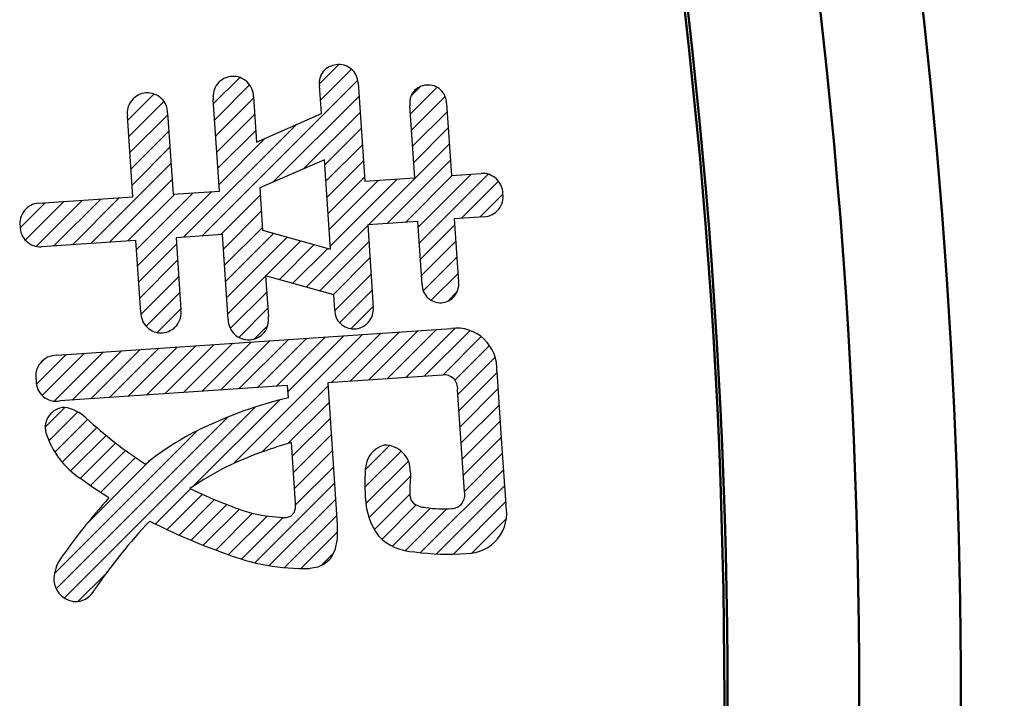
# Model space of a CAD drawing. Units: millimetres. Extents: x 110 to 609, y -316 to 151.
# Drawn here: x 314 to 322, y -187 to -182 of the extents above; entities that cross this region are included whole.
import ezdxf

# ---------------------------------------------------------------- set-up
doc = ezdxf.new("R2010")
doc.units = ezdxf.units.MM
doc.header["$LTSCALE"] = 0.1653543307086614
doc.layers.add('NoLayerName_001', color=7, linetype='Continuous')

# ---------------------------------------------------------------- blocks, each defined once
blk = doc.blocks.new('*X54')
at = {"layer": 'NoLayerName_001', "color": 7, "linetype": 'Continuous', "lineweight": 25}
for p, q in [((2.450917223544164, 2.088104062385142), (2.611221407344153, 2.248408246185131)), ((2.460721464579402, 1.956489304205697), (2.714858993023923, 2.210626832650218)), ((1.489766844013556, 0.8441156844251668), (2.766707849154295, 2.121056689565905)), ((1.585126447898597, 1.929408282813393), (1.798971115344808, 2.143252950259605)), ((1.594124733320214, 1.796987569020156), (1.880328223143643, 2.083191058843585)), ((3.197549041887701, 1.844802886225607), (3.41550187163841, 2.062755715976316)), ((3.202775679068838, 1.991448522621485), (3.280502711485364, 2.069175555038012)), ((0.882432478946094, 1.792390310719854), (1.097973234116831, 2.007931065890591)), ((0.891247493260567, 1.659786325819699), (1.178375607496168, 1.9469144400553)), ((1.60312301874166, 1.664566855226918), (1.912916708230292, 1.97436054471555)), ((2.074010251382233, 1.286940092579217), (2.776671656780601, 1.989601497977584)), ((3.206520660098899, 1.712355505222065), (3.48198265406958, 1.987817499192746)), ((2.322804429095702, 1.394315271077831), (2.78562904377243, 1.857139885754559)), ((3.215492278310041, 1.579908124218523), (3.49747372755253, 1.861889573461012)), ((0.9000625075749826, 1.527182340919317), (1.209643792425948, 1.836763625770283)), ((1.612121304163106, 1.532146141433794), (1.921786192502793, 1.84181102977348)), ((0.9088775218895124, 1.394578356019163), (1.2187188084315, 1.70441964256115)), ((1.338020264497013, 0.8337881041233071), (2.260592998251454, 1.756360837877748)), ((1.621119589584723, 1.39972542764067), (1.930655676775464, 1.709261514831411)), ((2.496558519163557, 1.426650361930946), (2.794586430764145, 1.724678273531534)), ((3.224463896521183, 1.447460743214867), (3.506442893162366, 1.72943973985605)), ((1.63011787500634, 1.267304713847432), (2.008053222010579, 1.645240060851671)), ((0.9176925362040986, 1.261974371118895), (1.227793824437269, 1.572075659352065)), ((2.505537503243554, 1.294210346796315), (2.803543817755804, 1.592216661308565)), ((2.85508402554625, 0.9366618730253644), (3.515412058772037, 1.596989906251151)), ((2.514516487323607, 1.161770331661457), (2.812501204747633, 1.459755049085482)), ((3.006713782832936, 0.9468726310971955), (3.524381224381911, 1.464540072646171)), ((0.5800571380103232, 0.782919973710265), (1.236868840442822, 1.439731676142764)), ((0.7317248712027018, 0.7931687076879599), (1.245943856448454, 1.307387692933712)), ((2.523495471403604, 1.029330316526826), (2.821458591739348, 1.327293436862571)), ((2.5324744554836, 0.896890301392082), (2.936107010042467, 1.300522855950949)), ((2.541453439563597, 0.7644502862573378), (3.087805223211449, 1.310802069905189)), ((3.158343540119508, 0.9570833891689128), (3.542553808289654, 1.341293657339059)), ((3.260305007041286, 0.91762585687612), (3.694341396255614, 1.351662246090448)), ((3.269309212971746, 0.7852110635917832), (3.834798301593192, 1.350700152213229)), ((3.613501101141671, 0.9879839525469671), (3.918924657634956, 1.293407509040252)), ((0.1318560720126052, 0.7589759053568264), (0.5091409864407181, 1.136260819784939)), ((0.2767216716256793, 0.7624225057552163), (0.6607822302075532, 1.14648306433709)), ((0.428389404818001, 0.7726712397327975), (0.8124234739743943, 1.156705308889191)), ((0.8833926043949671, 0.803417441665541), (1.267498851623413, 1.187523688893986)), ((0.9540012846843751, 0.732607122740208), (1.419097817713709, 1.197703655769542)), ((0.9628254586745073, 0.6000122975155993), (1.570696783803951, 1.207883622645042)), ((1.64151342353027, 0.854443264727254), (1.966530756477433, 1.179460597674417)), ((3.764945278283502, 0.9980091304740579), (3.954777304781947, 1.187841156972502)), ((-5.2541222013e-06, 0.909952577651672), (0.2058584989069939, 1.115816330680867)), ((0.0422325380849138, 0.8107713706438187), (0.3574997426738819, 1.126038575232787)), ((1.665940730477373, 0.7374515724595023), (1.975472171584631, 1.04698301356676)), ((1.674867620196828, 0.6049594629641594), (1.9844135866918, 0.9145054294591316)), ((2.342669030065474, 0.4242468775444749), (2.848320766862889, 0.9298986143418895)), ((3.27831341890215, 0.6527962703074462), (3.560253656951879, 0.9347365083571755)), ((1.683794509916169, 0.47246735346893), (2.07753573998311, 0.8662085835358705)), ((1.69272139963568, 0.339975243973587), (2.188128268124058, 0.835382112461965)), ((0.9716496326648096, 0.4674174722911044), (1.281810923752083, 0.777578763378378)), ((1.701648289355192, 0.2074831344784713), (2.29872079626478, 0.8045556413880596)), ((2.121483973783975, 0.4858998196924564), (2.409313324405616, 0.7737291703140972)), ((2.232076501924668, 0.455073348618352), (2.519905852546508, 0.7429026992401917)), ((2.453261558206225, 0.3934204064704842), (2.857224801155069, 0.7973836494193286)), ((3.287317624832554, 0.520381477023223), (3.569257862883971, 0.8023217150746403)), ((2.563854086347089, 0.3625939353964935), (2.866128835447283, 0.6648686844966873)), ((3.302217849809667, 0.3938627027854244), (3.578262068815969, 0.6699069217917267)), ((0.9804738066549992, 0.3348226470666095), (1.29063751334938, 0.6449863537609908)), ((0.9889936911535138, 0.2019235323503837), (1.299464102946674, 0.512393944143544)), ((2.577123924933148, 0.2344447747678692), (2.875032869739597, 0.5323537195743178)), ((3.367116569949525, 0.3173424237105987), (3.587266274748092, 0.5374921285091653)), ((1.032515190073934, 0.1040260320561771), (1.308290692543993, 0.3798015345262353)), ((1.72182089132427, 0.0862367372327517), (2.020153099379532, 0.3845689452880136)), ((2.617116712201598, 0.1330185628216356), (2.883936904031803, 0.3998387546518403)), ((3.49963215122375, 0.308439005770083), (3.581247486466441, 0.3900543410127735)), ((1.12302050041855, 0.0531123431859954), (1.317117282141238, 0.2472091249086828)), ((1.790780261735024, 0.0137771084287081), (2.028906306293758, 0.2519031529874419)), ((2.709943621422588, 0.084426472827884), (2.892840938324134, 0.2673237897294298)), ((1.918419785812064, -2.3667089353e-06), (2.028233751114435, 0.1098115985934353))]:
    blk.add_line(p, q, dxfattribs=at)
blk = doc.blocks.new('*X55')
at = {"layer": 'NoLayerName_001', "color": 7, "linetype": 'Continuous', "lineweight": 25}
for p, q in [((1.611133123902798, 1.128941238789203), (2.670479385083571, 2.188287499969976)), ((2.060368165119246, 1.719595279220391), (2.518770223761938, 2.177997337863083)), ((2.417848667000968, 1.794237782672689), (2.82218854640512, 2.198577662076841)), ((2.569569344744972, 1.804539461201896), (2.973897707726609, 2.208867824183533)), ((2.721290022488863, 1.814841139731216), (3.125606869048066, 2.219157986290419)), ((2.873010700233038, 1.825142818260536), (3.277316030369726, 2.229448148397225)), ((3.024731377977099, 1.835444496789743), (3.429397672642433, 2.240110791455077)), ((3.17645205572099, 1.845746175319064), (3.551679321184727, 2.2209734407828)), ((1.052649245271555, 1.701809353875887), (1.456806094510984, 2.105966203115315)), ((1.204321682230061, 1.712062791619595), (1.608515255832614, 2.116256365222148)), ((1.355994119188567, 1.722316229363417), (1.760224417154164, 2.126546527329014)), ((1.507666556147016, 1.732569667107239), (1.911933578475657, 2.13683668943588)), ((1.659338993105579, 1.742823104850947), (2.063642739797264, 2.147126851542632)), ((1.811011430064085, 1.753076542594656), (2.215351901118814, 2.157417013649385)), ((1.962683867022591, 1.763329980338478), (2.367061062440364, 2.16770717575625)), ((3.327767677574363, 1.855642797957638), (3.642992731197561, 2.170867851580836)), ((3.427851961588308, 1.814308082756843), (3.711942033859608, 2.098398155028143)), ((-1.27620585304e-05, 1.780499340263727), (0.243132803938545, 2.023644906260802)), ((0.0481376145987147, 1.687230717706175), (0.3948419652601097, 2.03393506836757)), ((0.1443050474545955, 1.641979151347372), (0.5465511265815477, 2.044225230474324)), ((0.2942870604790819, 1.650542165157117), (0.69826028790329, 2.054515392581326)), ((0.4459594974375314, 1.660795602900826), (0.8499694492247835, 2.064805554688078)), ((0.5976319343960372, 1.671049040644534), (1.001678610546334, 2.075095716794831)), ((0.7493043713545431, 1.681302478388356), (1.153387771867883, 2.085385878901696)), ((0.9009768083129925, 1.691555916132178), (1.305096933189377, 2.095676041008562)), ((0.033832582643277, 1.955763684180276), (0.0569722248727685, 1.978903326409767)), ((3.452630006486979, 1.69766712844066), (3.75780120862717, 2.002838330580851)), ((3.461576087820029, 1.565194210559026), (3.771222537125313, 1.87484065986431)), ((1.848898661797324, 1.225287777469044), (2.388128488285818, 1.764517603957539)), ((3.47052216915308, 1.432721292677393), (3.780191702730906, 1.742390826255219)), ((1.282686581283141, 0.9419136953842298), (1.992676064729058, 1.651903178830147)), ((2.059721767144699, 1.294691883601794), (2.397083781115734, 1.632053897572828)), ((0.0727283365684954, 1.428983441246531), (0.2339982633624748, 1.59025336804051)), ((0.1025038167997669, 1.317339922263062), (0.3393177119642335, 1.554153817427528)), ((0.2281653457920481, 0.0288114591079344), (1.792791482521442, 1.593437595837328)), ((3.479468250486187, 1.300248374795759), (3.789160868336636, 1.609940992646208)), ((0.150879246137035, 1.224296352385646), (0.4191777326580541, 1.492594838906665)), ((0.16150665984852, 0.103571772379204), (1.570710958114632, 1.512776070645315)), ((2.096266781898215, 1.189817899140397), (2.406039073946049, 1.499590191188231)), ((3.48841433181918, 1.167775456913898), (3.798130033942333, 1.477491159037051)), ((0.1499251257274459, 0.2334092374728138), (1.313513126047299, 1.396997237792667)), ((0.2102715186184279, 1.142269625652241), (0.4937801470915995, 1.425778254125413)), ((0.2799239007854037, 1.070503008604476), (0.5704194937353937, 1.360998601554466)), ((0.3597693710550409, 1.008929479659259), (0.649110544517029, 1.298270653121247)), ((2.105249821401098, 1.057381939428597), (2.414994366776164, 1.367126484803662)), ((3.49736041315223, 1.035302539032264), (3.807099199548007, 1.34504132542804)), ((0.4418655700662564, 0.9496066794559039), (0.7298734089792134, 1.237614518368861)), ((2.114232860903982, 0.9249459797166829), (2.423949659606308, 1.234662778419008)), ((2.694025803914641, 0.9390629258683214), (2.987583423633057, 1.232620545586738)), ((2.696085530413625, 1.08254165158216), (2.891411705667603, 1.277867826836138)), ((3.506306494485281, 0.9028296211506301), (3.816125030565067, 1.212648157230417)), ((0.4176028799126397, 0.6425059908727486), (0.9328729859454754, 1.157776096905584)), ((0.5263517950409957, 0.8926739052158457), (0.8127337926948129, 1.179055902869663)), ((2.698940259926075, 0.8025583826650714), (3.047328991290568, 1.150947114029565)), ((2.121987746434477, 0.7912818660324941), (2.432904952436394, 1.102199072034411)), ((3.145859844458699, 0.4009639719093075), (3.825184543658964, 1.080288671109573)), ((1.789808236889875, 0.3176833572731509), (2.442169016300473, 0.9700441366837486)), ((2.72419647113049, 0.6863955946548028), (3.064221749550283, 1.026420873074596)), ((0.9761595986218281, 0.635386712722974), (1.263581924796785, 0.9228090388979313)), ((3.27654950125752, 0.3902346294933879), (3.834244056752932, 0.9479291849888001)), ((1.071230899086002, 0.589039013972407), (1.361108384370844, 0.8789164992572494)), ((1.168085762830645, 0.5444748785023659), (1.459070501066452, 0.8354596167381723)), ((1.907656344406827, 0.2941124655753621), (2.450815538096621, 0.8372716592651563)), ((2.768342472911387, 0.5891225972210727), (3.059170366052404, 0.8799504903620902)), ((3.416203181587331, 0.3884693106085151), (3.843303569846791, 0.8155696988679746)), ((1.266769212948957, 0.5017393294059936), (1.560562990507475, 0.7955331069645122)), ((1.367331116494888, 0.4608822337371272), (1.662521836556019, 0.7560729537982577)), ((2.831139920726371, 0.5105010458212023), (3.111913359068066, 0.7912744841628973)), ((2.915532215562652, 0.4534743414426858), (3.227320418841264, 0.7652625447212976)), ((3.019785780207523, 0.4163089068728726), (3.363150221351284, 0.7596733480166336)), ((1.469826710834534, 0.4219588288620328), (1.771453857091849, 0.7235859751193476)), ((1.573517221532722, 0.38423034034548), (1.890015314241332, 0.7007284330540893)), ((1.678875592466527, 0.3481697120644874), (2.020481670366288, 0.6897757899642488)), ((2.032710390528406, 0.277747512482087), (2.459770830926895, 0.7048079528805764)), ((3.565685139945458, 0.3965322697518445), (3.849861102756182, 0.6807082325625683)), ((2.166526977699448, 0.2701451004384446), (2.464286019529509, 0.5679041422685058)), ((2.332621680476192, 0.2948208040005046), (2.427930448190458, 0.3901295717147708)), ((0.3407709720262435, -1.9138726105e-06), (0.5686345106216084, 0.2278616247227544))]:
    blk.add_line(p, q, dxfattribs=at)

msp = doc.modelspace()

# ---------------------------------------------------------------- linework, layer by layer
at = {"layer": 'NoLayerName_001', "color": 190, "linetype": 'Continuous', "lineweight": 25}
for p, q in [((316.7027185390717, -182.4010097713408), (316.6868713638957, -182.1722592437131)), ((317.0038148661159, -182.1509000077062), (317.0582464675074, -182.9558331520303)), ((316.1466893949786, -182.2640695081164), (316.1714936690671, -182.6347556042119)), ((315.8683303191738, -183.0366192946722), (315.817343755764, -182.2862900036688)), ((317.4675169899184, -182.9281005955472), (317.4275545483702, -182.3381378266239)), ((317.7272728601818, -182.3179843539207), (317.76723530173, -182.9081193747732)), ((315.158652477435, -183.0845053238584), (315.1145559901887, -182.421163244044)), ((315.4432126217869, -182.3989427484917), (315.4886871242659, -183.062112576377)), ((316.1714936690671, -182.6347556042119), (316.7027185390717, -182.4010097713407)), ((316.7282118206766, -182.7806529663487), (316.196986950772, -183.0099202496637)), ((316.7778203688537, -183.5123790517106), (316.7282118206766, -182.7806529663487)), ((317.76723530173, -182.9081193747732), (318.0118330045337, -182.8914109401517)), ((317.0582464675075, -182.9558331520303), (317.4675169899184, -182.9281005955472)), ((315.4886871242658, -183.062112576377), (315.8683303191737, -183.0366192946722)), ((316.1969869507719, -183.0099202496637), (316.2204132096277, -183.3570078348741)), ((314.3869639504247, -183.1365253986426), (315.1586524774349, -183.0845053238583)), ((317.4916322563905, -183.2850065393156), (317.0823617339796, -183.3125668438696)), ((317.0823617339796, -183.3125668438697), (317.1278362364586, -183.9893445721528)), ((317.5267716446243, -183.801762249377), (317.4916322563906, -183.2850065393157)), ((318.0359482710059, -183.2483168839201), (317.7913505682022, -183.2645085628543)), ((317.7913505682021, -183.2645085628543), (317.8264899564359, -183.7812642728156)), ((315.892445585646, -183.3931807345824), (315.512802390738, -183.4190185201455)), ((315.9392981033577, -184.088561668407), (315.892445585646, -183.3931807345824)), ((316.2204132096278, -183.3570078348741), (316.7778203688537, -183.5123790517106)), ((315.1834567515235, -183.4408945118396), (314.411079216897, -183.493086838553)), ((315.2227301854554, -184.0310295326919), (315.1834567515235, -183.4408945118395)), ((315.5128023907381, -183.4190185201455), (315.5520758246699, -184.0089812890688)), ((316.8033136505585, -183.8875436972623), (316.2459064913326, -183.7321724804258)), ((316.2459064913327, -183.7321724804258), (316.2679547349558, -184.0663411728548)), ((316.8115817419547, -184.0112205638469), (316.8033136505585, -183.8875436972624)), ((314.5344115796233, -184.3813899041551), (317.76723530173, -184.1621132311272)), ((318.1386104053416, -184.5140238697521), (318.1785728468898, -185.1041588906045)), ((317.6955785099298, -184.5438234489842), (316.7543941099979, -184.6077289051755)), ((316.4250484707833, -184.6301216525569), (314.5599048613282, -184.7562100458486)), ((316.4319385469468, -184.7302000084564), (316.4250484707833, -184.6301216525568)), ((316.7543941099977, -184.6077289051756), (316.8329409779615, -185.769567993268)), ((317.8747204893803, -185.5011995278503), (317.8182218651397, -184.6645720332743)), ((316.4905041941364, -185.5949045632737), (316.4567428210353, -185.0967520587538)), ((318.17857284689, -185.1041588906045), (318.2130232276074, -185.607478952197)), ((315.8861607369952, -185.3141339607616), (315.7383581278131, -185.4005729533878)), ((317.0613916494869, -185.4289015510366), (317.0644475360547, -185.3081051441436)), ((314.8299153696781, -185.4646443005142), (314.7300897418663, -185.3923363248672)), ((315.7383581278131, -185.4005729533878), (315.6257996393192, -185.4743282309127)), ((317.4309681730755, -185.3335984258485), (317.4321571191594, -185.3506123057792)), ((317.4321571191593, -185.3506123057791), (317.4330666092009, -185.366154035546)), ((314.9615888970826, -185.5513248317147), (314.829915369678, -185.4646443005143)), ((315.6256927806002, -185.4743282309127), (315.8160517286981, -185.5599767058143)), ((317.0644057171515, -185.5563201368581), (317.0613916494869, -185.4289015510366)), ((315.8160517286982, -185.5599767058143), (315.9709924536098, -185.6209146006658)), ((317.4275111612933, -185.5318603666278), (317.4380544510688, -185.5714248374089)), ((317.4380544510689, -185.5714248374089), (317.4571818756732, -185.5938710517991)), ((316.4792042046728, -185.6713023337563), (316.489278140871, -185.6381531646516)), ((316.4892781408711, -185.6381531646516), (316.4905041941365, -185.5949045632736)), ((316.4132954296706, -185.7104855903911), (316.4535168543023, -185.6989723833811)), ((316.4535168543024, -185.6989723833811), (316.4792042046728, -185.6713023337562)), ((316.832905135259, -185.769567993268), (316.8319898918134, -185.8862122409648)), ((316.8319898918132, -185.8862122409648), (316.8121415599243, -185.9801462784715)), ((316.7733690930428, -186.0513835501638), (316.7296116359459, -186.0914419742122)), ((316.8121415599243, -185.9801462784715), (316.7733690930428, -186.0513835501638)), ((316.674141779459, -186.1175034408473), (316.6069464807993, -186.12957447126)), ((316.729611635946, -186.0914419742122), (316.674141779459, -186.1175034408473))]:
    msp.add_line(p, q, dxfattribs=at)
at = {"layer": 'NoLayerName_001', "color": 7, "linetype": 'Continuous', "lineweight": 50}
for centre, radius, start, end in [((271.056479815151, -187.1928847565051), 59.99805803879552, 0, 179.9999686068), ((271.0576012472601, -187.1552791296759), 59.95932326662842, 0.9301837781999959, 178.9935784128), ((271.0564779524819, -187.1928825169423), 58.14618328423535, 17.34053015999999, 180.0000007465), ((271.0564779524819, -187.1928825169423), 50.88484322175306, 142.3167562352, 339.9770182349), ((271.0564779524819, -187.1928825169423), 50.88484282652823, 340.8629357143, 19.13706461139999), ((271.0564779524819, -187.1928825169423), 50.05167312923814, 348.883518026, 11.1164816946), ((271.0564779524819, -187.1928825169423), 48.94702007261193, 348.8632758586, 11.1367240773), ((271.0564779524819, -187.1928825169423), 48.97241991058308, 348.8991584322, 11.10084150529996), ((271.056479815151, -187.1928802773797), 59.99805803879512, 180.0000021387, 8.2717000152e-06)]:
    msp.add_arc(centre, radius, start, end, dxfattribs=at)
at = {"layer": 'NoLayerName_001', "color": 190, "linetype": 'Continuous', "lineweight": 25}
for centre, radius, start, end in [((316.8322161344424, -182.1491305774973), 0.147286456256341, 93.20409247729422, 189.0346565406044), ((316.8472871167552, -182.1569739725718), 0.1566455532403649, 2.222213213807496, 98.5624478953952), ((315.9812013081593, -182.2621216029821), 0.1657142707081629, 94.00943664199592, 188.3861454452017), ((315.9794022020449, -182.2638132155881), 0.1672873892584595, 359.9122199974986, 93.35716273640408), ((317.5722126095624, -182.3145433439719), 0.1466124440253058, 92.95008405240526, 189.2609370815951), ((317.578050288466, -182.316745481269), 0.1492277142925112, 359.5243310602078, 95.17140788629956), ((315.2781351969231, -182.3965686237611), 0.1654416667330224, 93.91942569369257, 188.5493013078018), ((315.2767226641657, -182.3977100556369), 0.1664945209123598, 359.5757894032005, 93.43064274069262), ((318.0216256087209, -183.0584013227323), 0.1672823707014157, 0.0268144622986086, 93.38577668389381), ((318.0239809858639, -183.0821303530419), 0.1666168627793952, 274.1188259121959, 8.214916479507432), ((314.3980408391068, -183.3020171213013), 0.165862014134516, 93.8292775886963, 188.3748584020983), ((314.4009002412494, -183.326494631636), 0.1668962876033428, 179.8901820376045, 273.4591919755049), ((317.6753000686093, -183.7998955448892), 0.152223211951237, 273.7452671889961, 7.030311718695554), ((317.6776540205761, -183.801100517406), 0.150883826972485, 180.2512831730978, 272.8808647065075), ((315.3903946418012, -184.0312297852544), 0.167664575978096, 179.9315679761929, 273.2140366397971), ((315.3881216631848, -184.0333416124566), 0.1657014319418635, 274.043235698995, 8.453885527005887), ((316.9647431587219, -184.0125076644949), 0.1531668247577148, 179.5185229857023, 272.2321494496992), ((316.9667666229969, -184.0038939384593), 0.1617132136152132, 271.4088147625995, 5.161891351498682), ((316.1058257365509, -184.0892339153028), 0.1665289900439072, 179.768706873296, 273.3768483064063), ((316.1051944992716, -184.0912450833828), 0.1645633308285406, 273.6546103669017, 8.704200651200784), ((317.8083823996336, -184.4905916511957), 0.3310583100109272, 355.9412263262034, 97.15761631210106), ((314.5350214325589, -184.5539777703427), 0.1725889436618403, 90.20245834009442, 192.1012203555039), ((314.5305524987424, -184.5945279948944), 0.1643168646996375, 178.476465690102, 280.274331240605), ((317.7093291694482, -184.6524535972516), 0.1094969850773858, 353.6458473712908, 97.21426612190453), ((317.2380979657325, -188.1181612848941), 3.482552888192574, 103.3845268962997, 115.9157429724001), ((314.6069064881548, -184.9747639656226), 0.1660946510348612, 93.1428406772984, 194.5470115423016), ((314.552933171025, -185.1247768544661), 0.3190239549679753, 45.39862666489947, 81.92101183899935), ((317.1575718902562, -182.3358230616041), 3.497180642264957, 227.0993008747, 237.1513603544), ((316.7573901984622, -187.1369564881799), 2.389926702569389, 115.8308963489996, 128.7782302682001), ((315.1147475833953, -184.8066905461929), 0.7006737691432201, 197.4224605505019, 236.7026042631007), ((317.4393078312788, -188.5324489052853), 3.573451656260905, 105.960709012, 115.7605779059001), ((317.2661649968409, -185.314334041027), 0.2018554088396251, 103.9779226835937, 178.2316739964997), ((317.221190825523, -185.3282963711175), 0.2098757440401283, 358.5523926050009, 91.04895704699484), ((318.851386687839, -185.4956623964374), 1.42429219420851, 174.7829905760993, 181.4563123050001), ((318.8048070549792, -189.0105037682714), 5.170704770395961, 138.0104050887002, 145.3549908299002), ((317.5977125696559, -185.5427180390636), 0.5334384811414808, 181.4611380796002, 216.658712392203), ((317.7667476213581, -185.5264390298848), 0.1108835997666194, 271.6159530645077, 13.15708555220047), ((316.4219310198416, -184.5306247523661), 1.17989214877536, 247.5268712155011, 269.5825885824008), ((317.5601603486367, -185.4578543710816), 0.1706669701050181, 232.8418504285931, 268.9684982205015), ((317.6944761907021, -184.8812887573687), 0.7597519825960417, 259.5726938543007, 275.7043021290998), ((317.892528444676, -185.6778273190047), 0.3280708032326928, 269.8982232209976, 12.38211464789977), ((318.6869638196657, -188.9297234281329), 4.6550243813035, 136.7488680478, 145.589290139), ((317.4719327208217, -181.5207624109745), 4.74717035334816, 242.7245655700999, 250.8742610379001), ((317.4766545952224, -185.5697850671389), 0.4231377898268826, 223.5284003730007, 268.656067297397), ((316.5682551202659, -184.3567737358314), 1.773221631346664, 248.4372547310001, 271.2483951177994), ((317.7391998116959, -184.0569707334314), 1.954903162219336, 261.9910648004993, 274.4812747926002), ((314.8693774641655, -186.2341670841207), 0.3577961609308414, 152.8701278308001, 180.0218655576034), ((314.6969629547885, -186.2141544547701), 0.186380965414112, 186.2062306978024, 272.5249891337008), ((314.6801299975426, -186.2163033485547), 0.1857622419529256, 277.7827662642979, 333.5412504198013)]:
    msp.add_arc(centre, radius, start, end, dxfattribs=at)

# ---------------------------------------------------------------- block references
at = {"layer": 'NoLayerName_001', "color": 7, "linetype": 'Continuous', "lineweight": 25}
for name, p in [('*X54', (314.2344628972777, -184.2487448657941)), ('*X55', (314.3681298894652, -186.3998221363019))]:
    msp.add_blockref(name, p, dxfattribs=at)

doc.saveas('drawing.dxf')
